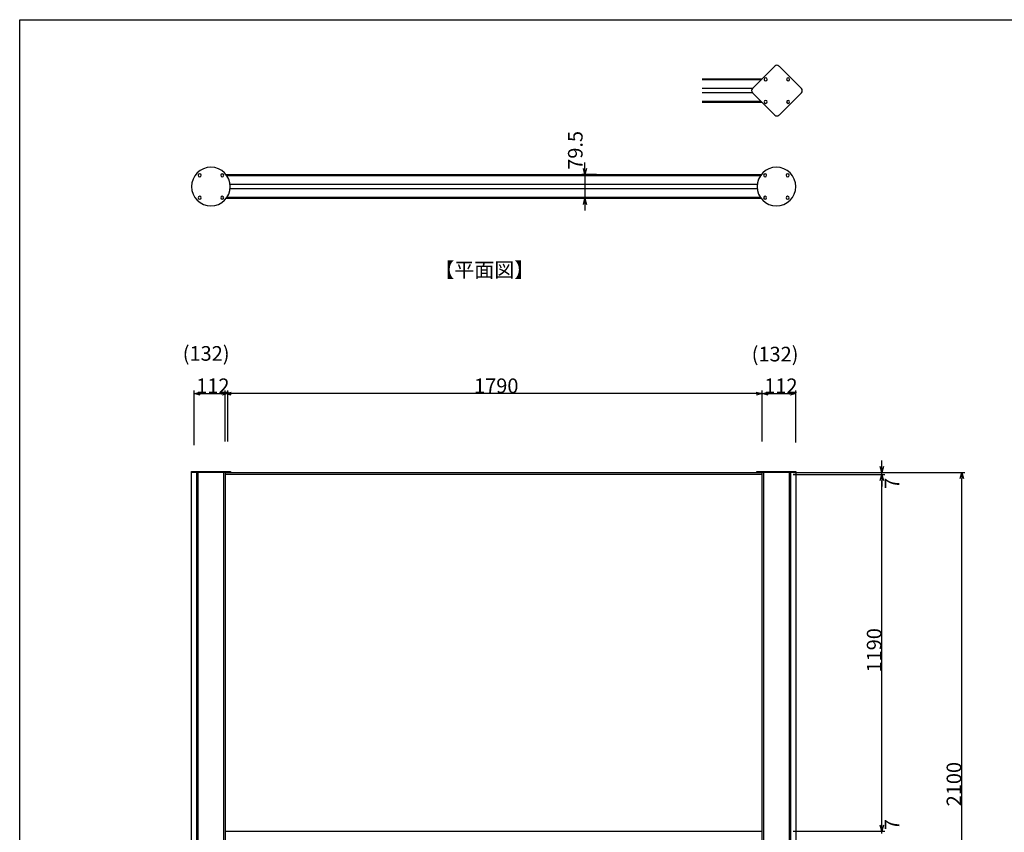
# Model space of a CAD drawing. Extents: x -215 to 205, y -149 to 149.
# Drawn here: x -195 to -31, y -7 to 129 of the extents above; entities that cross this region are included whole.
import ezdxf

# ---------------------------------------------------------------- set-up
doc = ezdxf.new("R2010")
doc.units = 0
doc.header["$LTSCALE"] = 5.08
doc.layers.get('0').update_dxf_attribs({"linetype": 'CONTINUOUS'})
for name, color, linetype in [('一般', 7, 'CONTINUOUS'), ('図枠', 7, 'CONTINUOUS'), ('寸法', 7, 'CONTINUOUS')]:
    doc.layers.add(name, color=color, linetype=linetype)
doc.styles.get("Standard").update_dxf_attribs({"font": 'romans.shx', "bigfont": 'extfont.shx'})
doc.styles.add('ＭＳ_ゴシック', font='txt.shx', dxfattribs={"bigfont": 'ＭＳ ゴシック'})

msp = doc.modelspace()

# ---------------------------------------------------------------- linework, layer by layer
at = {"color": 0, "linetype": 'CONTINUOUS'}
for p, q in [((-100.88, 102.86), (-101.14, 103.86)), ((-100.61, 103.86), (-100.88, 102.86)), ((-101.14, 97.88), (-100.88, 98.88)), ((-100.88, 98.88), (-100.61, 97.88)), ((-166.03, 66.35), (-165.03, 66.61)), ((-165.03, 66.08), (-166.03, 66.35)), ((-161.43, 66.61), (-160.43, 66.35)), ((-160.43, 66.35), (-161.43, 66.08)), ((-160.85, 66.35), (-159.85, 66.61)), ((-159.85, 66.08), (-160.85, 66.35)), ((-72.35, 66.61), (-71.35, 66.35)), ((-71.35, 66.35), (-72.35, 66.08)), ((-71.35, 66.35), (-70.35, 66.61)), ((-70.35, 66.08), (-71.35, 66.35)), ((-66.75, 66.61), (-65.75, 66.35)), ((-65.75, 66.35), (-66.75, 66.08)), ((-51.39, 53.2), (-51.66, 54.2)), ((-51.12, 54.2), (-51.39, 53.2)), ((-51.66, 51.85), (-51.39, 52.85)), ((-51.66, 51.85), (-51.39, 52.85)), ((-51.39, 52.85), (-51.12, 51.85)), ((-51.39, 52.85), (-51.12, 51.85)), ((-38.35, 52.2), (-38.08, 53.2)), ((-38.08, 53.2), (-37.81, 52.2)), ((-51.39, -6.65), (-51.66, -5.65)), ((-51.39, -6.65), (-51.66, -5.65)), ((-51.12, -5.65), (-51.39, -6.65)), ((-51.12, -5.65), (-51.39, -6.65))]:
    msp.add_line(p, q, dxfattribs=at)
at = {"color": 0, "linetype": 'BYBLOCK'}
for p, q in [((-100.88, 102.86), (-100.88, 103.86)), ((-100.88, 98.88), (-100.88, 97.88)), ((-166.03, 66.35), (-165.03, 66.35)), ((-160.43, 66.35), (-161.43, 66.35)), ((-160.85, 66.35), (-159.85, 66.35)), ((-71.35, 66.35), (-72.35, 66.35)), ((-71.35, 66.35), (-70.35, 66.35)), ((-65.75, 66.35), (-66.75, 66.35)), ((-51.39, 53.2), (-51.39, 54.2)), ((-51.39, 52.85), (-51.39, 51.85)), ((-51.39, 52.85), (-51.39, 51.85)), ((-38.08, 53.2), (-38.08, 52.2)), ((-51.39, -6.65), (-51.39, -5.65)), ((-51.39, -6.65), (-51.39, -5.65))]:
    msp.add_line(p, q, dxfattribs=at)
at = {"layer": '一般', "color": 7, "linetype": 'CONTINUOUS'}
for p, q in [((-69.25, 120.95), (-72.97, 117.23)), ((-64.82, 117.23), (-68.54, 120.95)), ((-81.35, 118.85), (-71.35, 118.85)), ((-81.35, 118.7), (-71.5, 118.7)), ((-81.35, 117.26), (-72.94, 117.26)), ((-72.97, 116.52), (-69.25, 112.8)), ((-68.54, 112.8), (-64.82, 116.52)), ((-72.94, 116.49), (-81.35, 116.49)), ((-71.5, 115.05), (-81.35, 115.05)), ((-71.35, 114.9), (-81.35, 114.9)), ((-160.69, 102.86), (-71.52, 102.86)), ((-160.57, 102.7), (-71.64, 102.7)), ((-160.03, 101.26), (-72.18, 101.26)), ((-72.18, 100.48), (-160.03, 100.48)), ((-71.52, 98.88), (-160.69, 98.88)), ((-71.64, 99.05), (-160.57, 99.05))]:
    msp.add_line(p, q, dxfattribs=at)
at = {"layer": '一般', "color": 7}
for p, q in [((-166.45, -51.8), (-166.45, 53.2)), ((-165.6, -81.8), (-165.6, 53.2)), ((-165.33, -81.8), (-165.33, 53.2)), ((-161.13, 53.2), (-161.13, -81.8)), ((-160.85, 53.2), (-160.85, -81.8)), ((-160.85, 53.2), (-71.35, 53.2)), ((-71.35, 52.85), (-160.85, 52.85)), ((-71.35, -81.8), (-71.35, 53.2)), ((-71.05, -81.8), (-71.05, 53.2)), ((-66.85, 53.2), (-66.85, -81.8)), ((-66.6, 53.2), (-66.6, -81.8)), ((-65.75, 53.2), (-65.75, -51.8)), ((-160.85, -6.65), (-71.35, -6.65))]:
    msp.add_line(p, q, dxfattribs=at)
at = {"layer": '一般', "color": 7, "linetype": 'CONTINUOUS'}
for centre, radius, start, end in [((-68.9, 120.6), 0.5, 45, 135), ((-70.77, 118.75), 0.25, 90, 180), ((-70.77, 118.75), 0.25, 180, 270), ((-70.77, 118.75), 0.25, 0, 90), ((-70.77, 118.75), 0.25, 270, 0), ((-67.02, 118.75), 0.25, 90, 180), ((-67.02, 118.75), 0.25, 180, 270), ((-67.02, 118.75), 0.25, 0, 90), ((-67.02, 118.75), 0.25, 270, 0), ((-72.62, 116.88), 0.5, 135, 225), ((-65.17, 116.88), 0.5, 315, 45), ((-70.77, 115), 0.25, 90, 180), ((-70.77, 115), 0.25, 180, 270), ((-70.77, 115), 0.25, 0, 90), ((-70.77, 115), 0.25, 270, 0), ((-67.02, 115), 0.25, 90, 180), ((-67.02, 115), 0.25, 180, 270), ((-67.02, 115), 0.25, 0, 90), ((-67.02, 115), 0.25, 270, 0), ((-68.9, 113.15), 0.5, 225, 315), ((-163.23, 100.87), 3.22, 90, 180), ((-163.23, 100.87), 3.22, 0, 90), ((-68.98, 100.87), 3.22, 90, 180), ((-68.98, 100.87), 3.23, 0, 90), ((-165.1, 102.75), 0.25, 90, 180), ((-165.1, 102.75), 0.25, 180, 270), ((-165.1, 102.75), 0.25, 0, 90), ((-165.1, 102.75), 0.25, 270, 0), ((-161.35, 102.75), 0.25, 90, 180), ((-161.35, 102.75), 0.25, 180, 270), ((-161.35, 102.75), 0.25, 0, 90), ((-161.35, 102.75), 0.25, 270, 0), ((-70.85, 102.75), 0.25, 90, 180), ((-70.85, 102.75), 0.25, 180, 270), ((-70.85, 102.75), 0.25, 0, 90), ((-70.85, 102.75), 0.25, 270, 360), ((-67.1, 102.75), 0.25, 90, 180), ((-67.1, 102.75), 0.25, 180, 270), ((-67.1, 102.75), 0.25, 0, 90), ((-67.1, 102.75), 0.25, 270, 0), ((-163.23, 100.87), 3.22, 180, 270), ((-163.23, 100.87), 3.22, 270, 0), ((-68.98, 100.87), 3.22, 180, 270), ((-68.98, 100.87), 3.23, 270, 360), ((-165.1, 99), 0.25, 90, 180), ((-165.1, 99), 0.25, 180, 270), ((-165.1, 99), 0.25, 0, 90), ((-165.1, 99), 0.25, 270, 0), ((-161.35, 99), 0.25, 90, 180), ((-161.35, 99), 0.25, 180, 270), ((-161.35, 99), 0.25, 0, 90), ((-161.35, 99), 0.25, 270, 0), ((-70.85, 99), 0.25, 90, 180), ((-70.85, 99), 0.25, 180, 270), ((-70.85, 99), 0.25, 0, 90), ((-70.85, 99), 0.25, 270, 360), ((-67.1, 99), 0.25, 90, 180), ((-67.1, 99), 0.25, 180, 270), ((-67.1, 99), 0.25, 0, 90), ((-67.1, 99), 0.25, 270, 0)]:
    msp.add_arc(centre, radius, start, end, dxfattribs=at)
at = {"layer": '図枠'}
for p, q in [((-195.1, 128.7), (194.9, 128.7)), ((-195.1, -139.3), (-195.1, 128.7))]:
    msp.add_line(p, q, dxfattribs=at)
at = {"layer": '寸法', "color": 7, "linetype": 'CONTINUOUS'}
for p, q in [((-100.88, 103.86), (-100.88, 104.86)), ((-98.97, 102.86), (-101.38, 102.86)), ((-100.88, 102.86), (-100.88, 98.88)), ((-98.88, 98.88), (-101.38, 98.88)), ((-100.88, 97.88), (-100.88, 96.88)), ((-166.03, 57.74), (-166.03, 66.85)), ((-165.03, 66.35), (-161.43, 66.35)), ((-160.85, 58.35), (-160.85, 66.85)), ((-160.43, 58.35), (-160.43, 66.85)), ((-72.35, 66.35), (-159.85, 66.35)), ((-71.35, 58.35), (-71.35, 66.85)), ((-71.35, 58.35), (-71.35, 66.85)), ((-70.35, 66.35), (-66.75, 66.35)), ((-65.75, 58.2), (-65.75, 66.85)), ((-51.39, 54.2), (-51.39, 55.2)), ((-166.48, 53.35), (-159.98, 53.35)), ((-166.48, 53.2), (-166.48, 53.35)), ((-159.98, 53.2), (-166.48, 53.2)), ((-159.98, 53.35), (-159.98, 53.2)), ((-72.23, 53.35), (-65.73, 53.35)), ((-72.23, 53.2), (-72.23, 53.35)), ((-65.73, 53.2), (-72.23, 53.2)), ((-66.21, 53.2), (-50.89, 53.2)), ((-66.21, 52.85), (-50.89, 52.85)), ((-66.21, 52.85), (-50.89, 52.85)), ((-65.73, 53.35), (-65.73, 53.2)), ((-60.56, 53.2), (-37.58, 53.2)), ((-51.39, 52.85), (-51.39, 53.2)), ((-51.39, -5.65), (-51.39, 51.85)), ((-51.39, 51.85), (-51.39, 50.85)), ((-38.08, -50.8), (-38.08, 52.2)), ((-51.39, -5.65), (-51.39, -4.65)), ((-66.21, -6.65), (-50.89, -6.65)), ((-66.21, -6.65), (-50.89, -6.65)), ((-51.39, -7), (-51.39, -6.65))]:
    msp.add_line(p, q, dxfattribs=at)

# ---------------------------------------------------------------- texts
at = {"layer": '一般', "color": 7}
for s, p in [('【平面図】', (-126, 85.75)), ('(132)', (-167.93, 71.82)), ('(132)', (-73.1, 71.71))]:
    msp.add_text(s, height=2.443, dxfattribs=at).set_placement(p)
at = {"layer": '寸法', "color": 7, "style": 'ＭＳ_ゴシック'}
for s, height, p in [('79.5', 2.437, (-101.28, 103.68)), ('7', 2.44, (-48.5, 50.44)), ('1190', 2.443, (-51.46, 19.83)), ('2100', 2.443, (-38.16, -2.49)), ('7', 2.44, (-48.5, -6.46))]:
    msp.add_text(s, height=height, rotation=90, dxfattribs=at).set_placement(p)
for s, p in [('112', (-165.68, 66.42)), ('1790', (-119.37, 66.42)), ('112', (-71, 66.42))]:
    msp.add_text(s, height=2.443, dxfattribs=at).set_placement(p)

doc.saveas('drawing.dxf')
